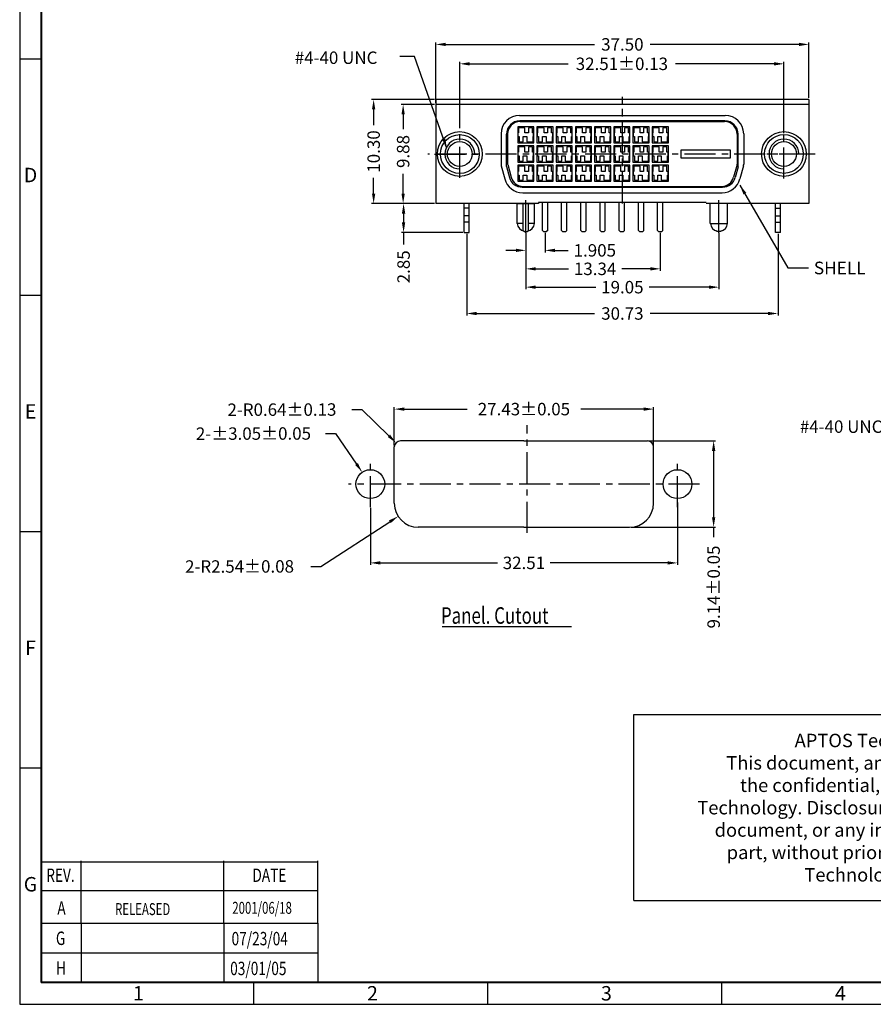
# Model space of a CAD drawing. Extents: x 3029 to 3264, y 65 to 231.
# Drawn here: x 3029 to 3115, y 65 to 164 of the extents above; entities that cross this region are included whole.
import ezdxf

# ---------------------------------------------------------------- set-up
doc = ezdxf.new("R2010")
doc.units = 0
doc.header["$LTSCALE"] = 2.5
doc.header["$MEASUREMENT"] = 0
doc.linetypes.add('CENTER', pattern=[2, 1.25, -0.25, 0.25, -0.25])
doc.linetypes.add('SXW', pattern=[1.55, 0.75, -0.2, 0.1, -0.2, 0.1, -0.2])
doc.layers.get('0').update_dxf_attribs({"linetype": 'CONTINUOUS'})
doc.layers.get('DEFPOINTS').update_dxf_attribs({"linetype": 'CONTINUOUS'})
for name, color, linetype in [('Border', 7, 'CONTINUOUS'), ('C', 1, 'CENTER'), ('D', 3, 'SXW'), ('DIM', 3, 'CONTINUOUS'), ('P', 3, 'CONTINUOUS')]:
    doc.layers.add(name, color=color, linetype=linetype)
doc.styles.add('A', font='ROMANS.shx', dxfattribs={"height": 1})
doc.styles.add('CHINESE', font='txt.shx', dxfattribs={"bigfont": 'CHINESET.SHX'})
doc.styles.add('ROMANS', font='romans.shx', dxfattribs={"width": 0.75, "bigfont": 'chineset.shx'})
doc.styles.get("Standard").update_dxf_attribs({"font": 'complex.shx', "bigfont": 'chineset.shx'})
doc.dimstyles.get("Standard").update_dxf_attribs({"dimscale": 0.333333, "dimtxt": 2.5, "dimasz": 2, "dimexe": 0.4, "dimexo": 0.3, "dimgap": 0.6, "dimtad": 0, "dimzin": 0, "dimdsep": 46, "dimtxsty": 'Standard', "dimcen": 0, "dimclrd": 256, "dimclre": 256, "dimclrt": 4, "dimadec": 0, "dimazin": 0, "dimtfac": 0.8, "dimtofl": 0, "dimtmove": 0, "dimatfit": 3, "dimfxl": 1, "dimtolj": 1, "dimtzin": 0, "dimarcsym": 0})
doc.dimstyles.new('STANDARD$7', dxfattribs={"dimscale": 0.5, "dimtxt": 2.5, "dimasz": 2, "dimexe": 0.2, "dimexo": 0.15, "dimgap": 0.5, "dimtad": 0, "dimdec": 3, "dimzin": 0, "dimdsep": 46, "dimtxsty": 'ROMANS', "dimcen": 0, "dimclrd": 256, "dimclre": 256, "dimclrt": 4, "dimadec": 1, "dimazin": 0, "dimtfac": 0.8, "dimtdec": 3, "dimtofl": 0, "dimtmove": 0, "dimatfit": 3, "dimfxl": 1, "dimtolj": 1, "dimtzin": 0, "dimlwd": -1, "dimlwe": -1, "dimarcsym": 0})

# ---------------------------------------------------------------- blocks, each defined once
blk = doc.blocks.new('*D9')
at = {"layer": 'DEFPOINTS', "color": 0, "transparency": 16777216}
for p in [(3070.836, 155.257), (3067.546, 145.298), (3070.836, 145.298)]:
    blk.add_point(p, dxfattribs=at)
at = {"layer": 'DIM', "lineweight": -2, "transparency": 16777216}
for p, q in [((3070.686, 155.257), (3067.346, 155.257)), ((3067.546, 154.257), (3067.546, 152.766)), ((3067.546, 146.298), (3067.546, 148.297)), ((3070.686, 145.298), (3067.346, 145.298))]:
    blk.add_line(p, q, dxfattribs=at)
at = {"layer": 'DIM', "transparency": 16777216}
for points in [[(3067.379, 154.257), (3067.713, 154.257), (3067.546, 155.257)], [(3067.379, 146.298), (3067.713, 146.298), (3067.546, 145.298)]]:
    blk.add_solid(points, dxfattribs=at)
at = {"layer": 'DIM', "color": 4, "transparency": 16777216, "insert": (3067.546, 150.532), "char_height": 1.25, "attachment_point": 5, "rotation": 90}
blk.add_mtext('\\A1;9.88', dxfattribs=at)
blk = doc.blocks.new('*D8')
at = {"layer": 'DEFPOINTS', "color": 0, "transparency": 16777216}
for p in [(3070.836, 155.765), (3064.58, 145.298), (3070.836, 145.298)]:
    blk.add_point(p, dxfattribs=at)
at = {"layer": 'DIM', "lineweight": -2, "transparency": 16777216}
for p, q in [((3070.686, 155.765), (3064.38, 155.765)), ((3064.58, 154.765), (3064.58, 153.183)), ((3064.58, 146.298), (3064.58, 147.88)), ((3070.686, 145.298), (3064.38, 145.298))]:
    blk.add_line(p, q, dxfattribs=at)
at = {"layer": 'DIM', "transparency": 16777216}
for points in [[(3064.413, 154.765), (3064.747, 154.765), (3064.58, 155.765)], [(3064.413, 146.298), (3064.747, 146.298), (3064.58, 145.298)]]:
    blk.add_solid(points, dxfattribs=at)
at = {"layer": 'DIM', "color": 4, "transparency": 16777216, "insert": (3064.58, 150.532), "char_height": 1.25, "attachment_point": 5, "rotation": 90}
blk.add_mtext('\\A1;10.30', dxfattribs=at)
blk = doc.blocks.new('*D20')
at = {"layer": 'DEFPOINTS', "color": 0, "transparency": 16777216}
for p in [(3092.113, 121.445), (3098.762, 121.445), (3090.308, 112.762)]:
    blk.add_point(p, dxfattribs=at)
at = {"layer": 'DIM', "lineweight": -2, "transparency": 16777216}
for p, q in [((3092.263, 121.445), (3098.962, 121.445)), ((3098.762, 120.445), (3098.762, 113.762)), ((3090.458, 112.762), (3098.962, 112.762)), ((3098.762, 112.762), (3098.762, 111.762))]:
    blk.add_line(p, q, dxfattribs=at)
at = {"layer": 'DIM', "transparency": 16777216}
for points in [[(3098.595, 120.445), (3098.929, 120.445), (3098.762, 121.445)], [(3098.595, 113.762), (3098.929, 113.762), (3098.762, 112.762)]]:
    blk.add_solid(points, dxfattribs=at)
at = {"layer": 'DIM', "color": 4, "transparency": 16777216, "insert": (3098.762, 106.76), "char_height": 1.25, "attachment_point": 5, "rotation": 90}
blk.add_mtext('\\A1;9.14%%p0.05', dxfattribs=at)
blk = doc.blocks.new('*D14')
at = {"layer": 'DEFPOINTS', "color": 0, "transparency": 16777216}
for p in [(3092.721, 124.64), (3066.659, 120.837), (3092.721, 120.837)]:
    blk.add_point(p, dxfattribs=at)
at = {"layer": 'DIM', "lineweight": -2, "transparency": 16777216}
for p, q in [((3066.659, 120.987), (3066.659, 124.84)), ((3092.721, 120.987), (3092.721, 124.84)), ((3067.659, 124.64), (3073.973, 124.64)), ((3091.721, 124.64), (3085.407, 124.64))]:
    blk.add_line(p, q, dxfattribs=at)
at = {"layer": 'DIM', "transparency": 16777216}
for points in [[(3067.659, 124.807), (3067.659, 124.473), (3066.659, 124.64)], [(3091.721, 124.807), (3091.721, 124.473), (3092.721, 124.64)]]:
    blk.add_solid(points, dxfattribs=at)
at = {"layer": 'DIM', "color": 4, "transparency": 16777216, "insert": (3079.69, 124.64), "char_height": 1.25, "attachment_point": 5}
blk.add_mtext('\\A1;27.43%%p0.05', dxfattribs=at)
blk = doc.blocks.new('*D13')
at = {"layer": 'DEFPOINTS', "color": 0, "transparency": 16777216}
for p in [(3064.252, 114.862), (3095.127, 115.394), (3095.127, 109.183)]:
    blk.add_point(p, dxfattribs=at)
at = {"layer": 'DIM', "lineweight": -2, "transparency": 16777216}
for p, q in [((3095.127, 115.244), (3095.127, 108.983)), ((3064.252, 114.712), (3064.252, 108.983)), ((3065.252, 109.183), (3077.039, 109.183)), ((3094.127, 109.183), (3082.341, 109.183))]:
    blk.add_line(p, q, dxfattribs=at)
at = {"layer": 'DIM', "transparency": 16777216}
for points in [[(3065.252, 109.35), (3065.252, 109.016), (3064.252, 109.183)], [(3094.127, 109.35), (3094.127, 109.016), (3095.127, 109.183)]]:
    blk.add_solid(points, dxfattribs=at)
at = {"layer": 'DIM', "color": 4, "transparency": 16777216, "insert": (3079.69, 109.183), "char_height": 1.25, "attachment_point": 5}
blk.add_mtext('\\A1;32.51', dxfattribs=at)
blk = doc.blocks.new('*D17')
at = {"layer": 'DEFPOINTS', "color": 0, "transparency": 16777216}
for p in [(3066.83, 121.26), (3067.267, 120.837)]:
    blk.add_point(p, dxfattribs=at)
at = {"layer": 'DIM', "lineweight": -2, "transparency": 16777216}
for p, q in [((3062.388, 124.588), (3063.388, 124.588)), ((3063.388, 124.588), (3066.111, 121.955))]:
    blk.add_line(p, q, dxfattribs=at)
at = {"layer": 'DIM', "transparency": 16777216}
blk.add_solid([(3066.227, 122.075), (3065.995, 121.835), (3066.83, 121.26)], dxfattribs=at)
at = {"layer": 'DIM', "color": 4, "transparency": 16777216, "insert": (3055.362, 124.588), "char_height": 1.25, "attachment_point": 5, "rotation": 0.1}
blk.add_mtext('\\A1;2-R0.64%%p0.13', dxfattribs=at)
blk = doc.blocks.new('*D16')
at = {"layer": 'DEFPOINTS', "color": 0, "transparency": 16777216}
for p in [(3069.072, 115.175), (3067.047, 113.863)]:
    blk.add_point(p, dxfattribs=at)
at = {"layer": 'DIM', "lineweight": -2, "transparency": 16777216}
for p, q in [((3059.273, 108.824), (3066.208, 113.319)), ((3058.273, 108.824), (3059.273, 108.824))]:
    blk.add_line(p, q, dxfattribs=at)
at = {"layer": 'DIM', "transparency": 16777216}
blk.add_solid([(3066.118, 113.459), (3066.299, 113.179), (3067.047, 113.863)], dxfattribs=at)
at = {"layer": 'DIM', "color": 4, "transparency": 16777216, "insert": (3051.098, 108.824), "char_height": 1.25, "attachment_point": 5, "rotation": 0.1}
blk.add_mtext('\\A1;2-R2.54%%p0.08', dxfattribs=at)
blk = doc.blocks.new('*D15')
at = {"layer": 'DEFPOINTS', "color": 0, "transparency": 16777216}
for p in [(3063.427, 118.295), (3065.078, 115.913)]:
    blk.add_point(p, dxfattribs=at)
at = {"layer": 'DIM', "lineweight": -2, "transparency": 16777216}
for p, q in [((3059.734, 122.182), (3060.734, 122.182)), ((3060.734, 122.182), (3062.858, 119.117))]:
    blk.add_line(p, q, dxfattribs=at)
at = {"layer": 'DIM', "transparency": 16777216}
blk.add_solid([(3062.995, 119.212), (3062.721, 119.022), (3063.427, 118.295)], dxfattribs=at)
at = {"layer": 'DIM', "color": 4, "transparency": 16777216, "insert": (3052.499, 122.182), "char_height": 1.25, "attachment_point": 5, "rotation": 0.1}
blk.add_mtext('\\A1;2-%%p3.05%%p0.05', dxfattribs=at)
blk = doc.blocks.new('*D18')
at = {"layer": 'DEFPOINTS', "color": 0, "transparency": 16777216}
for p in [(3079.881, 142.503), (3081.811, 142.503), (3081.811, 140.594)]:
    blk.add_point(p, dxfattribs=at)
at = {"layer": 'DIM', "lineweight": -2, "transparency": 16777216}
for p, q in [((3079.881, 142.353), (3079.881, 140.394)), ((3081.811, 142.353), (3081.811, 140.394)), ((3078.881, 140.594), (3077.881, 140.594)), ((3082.811, 140.594), (3084.138, 140.594))]:
    blk.add_line(p, q, dxfattribs=at)
at = {"layer": 'DIM', "transparency": 16777216}
for points in [[(3078.881, 140.761), (3078.881, 140.427), (3079.881, 140.594)], [(3082.811, 140.761), (3082.811, 140.427), (3081.811, 140.594)]]:
    blk.add_solid(points, dxfattribs=at)
at = {"layer": 'DIM', "color": 4, "transparency": 16777216, "insert": (3086.819, 140.594), "char_height": 1.25, "attachment_point": 5}
blk.add_mtext('\\A1;1.905', dxfattribs=at)
blk = doc.blocks.new('*D12')
at = {"layer": 'DEFPOINTS', "color": 0, "transparency": 16777216}
for p in [(3079.881, 141.527), (3099.291, 142.503), (3099.291, 136.896)]:
    blk.add_point(p, dxfattribs=at)
at = {"layer": 'DIM', "lineweight": -2, "transparency": 16777216}
for p, q in [((3099.291, 142.353), (3099.291, 136.696)), ((3079.881, 141.377), (3079.881, 136.696)), ((3080.881, 136.896), (3086.905, 136.896)), ((3098.291, 136.896), (3092.267, 136.896))]:
    blk.add_line(p, q, dxfattribs=at)
at = {"layer": 'DIM', "transparency": 16777216}
for points in [[(3080.881, 137.063), (3080.881, 136.729), (3079.881, 136.896)], [(3098.291, 137.063), (3098.291, 136.729), (3099.291, 136.896)]]:
    blk.add_solid(points, dxfattribs=at)
at = {"layer": 'DIM', "color": 4, "transparency": 16777216, "insert": (3089.586, 136.896), "char_height": 1.25, "attachment_point": 5}
blk.add_mtext('\\A1;19.05', dxfattribs=at)
blk = doc.blocks.new('*D11')
at = {"layer": 'DEFPOINTS', "color": 0, "transparency": 16777216}
for p in [(3073.935, 142.402), (3105.236, 142.402), (3105.236, 134.251)]:
    blk.add_point(p, dxfattribs=at)
at = {"layer": 'DIM', "lineweight": -2, "transparency": 16777216}
for p, q in [((3073.935, 142.252), (3073.935, 134.051)), ((3105.236, 142.252), (3105.236, 134.051)), ((3074.935, 134.251), (3086.786, 134.251)), ((3104.236, 134.251), (3092.386, 134.251))]:
    blk.add_line(p, q, dxfattribs=at)
at = {"layer": 'DIM', "transparency": 16777216}
for points in [[(3074.935, 134.417), (3074.935, 134.084), (3073.935, 134.251)], [(3104.236, 134.417), (3104.236, 134.084), (3105.236, 134.251)]]:
    blk.add_solid(points, dxfattribs=at)
at = {"layer": 'DIM', "color": 4, "transparency": 16777216, "insert": (3089.586, 134.251), "char_height": 1.25, "attachment_point": 5}
blk.add_mtext('\\A1;30.73', dxfattribs=at)
blk = doc.blocks.new('*D10')
at = {"layer": 'DEFPOINTS', "color": 0, "transparency": 16777216}
for p in [(3079.881, 141.68), (3093.397, 142.503), (3093.397, 138.737)]:
    blk.add_point(p, dxfattribs=at)
at = {"layer": 'DIM', "lineweight": -2, "transparency": 16777216}
for p, q in [((3079.881, 141.53), (3079.881, 138.537)), ((3093.397, 142.353), (3093.397, 138.537)), ((3080.881, 138.737), (3084.165, 138.737)), ((3092.397, 138.737), (3089.527, 138.737))]:
    blk.add_line(p, q, dxfattribs=at)
at = {"layer": 'DIM', "transparency": 16777216}
for points in [[(3080.881, 138.904), (3080.881, 138.571), (3079.881, 138.737)], [(3092.397, 138.904), (3092.397, 138.571), (3093.397, 138.737)]]:
    blk.add_solid(points, dxfattribs=at)
at = {"layer": 'DIM', "color": 4, "transparency": 16777216, "insert": (3086.846, 138.737), "char_height": 1.25, "attachment_point": 5}
blk.add_mtext('\\A1;13.34', dxfattribs=at)
blk = doc.blocks.new('*D19')
at = {"layer": 'DEFPOINTS', "color": 0, "transparency": 16777216}
for p in [(3067.59, 145.298), (3070.836, 145.298), (3073.681, 142.402)]:
    blk.add_point(p, dxfattribs=at)
at = {"layer": 'DIM', "lineweight": -2, "transparency": 16777216}
for p, q in [((3070.686, 145.298), (3067.39, 145.298)), ((3067.59, 144.298), (3067.59, 143.402)), ((3073.531, 142.402), (3067.39, 142.402)), ((3067.59, 142.402), (3067.59, 141.176))]:
    blk.add_line(p, q, dxfattribs=at)
at = {"layer": 'DIM', "transparency": 16777216}
for points in [[(3067.423, 144.298), (3067.756, 144.298), (3067.59, 145.298)], [(3067.423, 143.402), (3067.756, 143.402), (3067.59, 142.402)]]:
    blk.add_solid(points, dxfattribs=at)
at = {"layer": 'DIM', "color": 4, "transparency": 16777216, "insert": (3067.59, 138.941), "char_height": 1.25, "attachment_point": 5, "rotation": 90}
blk.add_mtext('\\A1;2.85', dxfattribs=at)
blk = doc.blocks.new('*D32')
at = {"layer": 'DEFPOINTS', "color": 0, "transparency": 16777216}
for p in [(3108.336, 161.295), (3108.336, 155.765), (3070.836, 155.257)]:
    blk.add_point(p, dxfattribs=at)
at = {"layer": 'DIM', "lineweight": -2, "transparency": 16777216}
for p, q in [((3070.836, 155.407), (3070.836, 161.495)), ((3108.336, 155.915), (3108.336, 161.495)), ((3071.836, 161.295), (3086.786, 161.295)), ((3107.336, 161.295), (3092.386, 161.295))]:
    blk.add_line(p, q, dxfattribs=at)
at = {"layer": 'DIM', "transparency": 16777216}
for points in [[(3071.836, 161.462), (3071.836, 161.129), (3070.836, 161.295)], [(3107.336, 161.462), (3107.336, 161.129), (3108.336, 161.295)]]:
    blk.add_solid(points, dxfattribs=at)
at = {"layer": 'DIM', "color": 4, "transparency": 16777216, "insert": (3089.586, 161.295), "char_height": 1.25, "attachment_point": 5}
blk.add_mtext('\\A1;37.50', dxfattribs=at)
blk = doc.blocks.new('*D31')
at = {"layer": 'DEFPOINTS', "color": 0, "transparency": 16777216}
for p in [(3105.829, 159.343), (3073.242, 152.717), (3105.829, 152.24)]:
    blk.add_point(p, dxfattribs=at)
at = {"layer": 'DIM', "lineweight": -2, "transparency": 16777216}
for p, q in [((3073.242, 152.867), (3073.242, 159.543)), ((3074.242, 159.343), (3084.146, 159.343)), ((3104.829, 159.343), (3094.925, 159.343)), ((3105.829, 152.39), (3105.829, 159.543))]:
    blk.add_line(p, q, dxfattribs=at)
at = {"layer": 'DIM', "transparency": 16777216}
for points in [[(3074.242, 159.509), (3074.242, 159.176), (3073.242, 159.343)], [(3104.829, 159.509), (3104.829, 159.176), (3105.829, 159.343)]]:
    blk.add_solid(points, dxfattribs=at)
at = {"layer": 'DIM', "color": 4, "transparency": 16777216, "insert": (3089.536, 159.343), "char_height": 1.25, "attachment_point": 5}
blk.add_mtext('\\A1;32.51%%p0.13', dxfattribs=at)

msp = doc.modelspace()

# ---------------------------------------------------------------- linework, layer by layer
for p, q in [((3070.836, 155.765), (3070.836, 145.298)), ((3108.336, 155.765), (3070.836, 155.765)), ((3108.336, 155.765), (3108.336, 145.298)), ((3108.336, 155.257), (3070.836, 155.257)), ((3079.25, 154.165), (3099.921, 154.165)), ((3099.901, 153.606), (3079.271, 153.606)), ((3079.301, 153.53), (3099.87, 153.53)), ((3077.391, 152.305), (3077.391, 149.266)), ((3077.95, 149.007), (3077.95, 152.285)), ((3078.051, 152.28), (3078.051, 149.266)), ((3101.12, 152.28), (3101.12, 149.266)), ((3101.222, 148.982), (3101.222, 152.285)), ((3101.781, 152.305), (3101.781, 149.266)), ((3095.48, 150.654), (3095.48, 149.902)), ((3097.777, 150.654), (3095.48, 150.654)), ((3100.46, 150.654), (3097.777, 150.654)), ((3100.46, 149.902), (3100.46, 150.654)), ((3095.48, 149.902), (3097.777, 149.902)), ((3097.777, 149.902), (3100.46, 149.902)), ((3077.415, 149.082), (3077.767, 147.769)), ((3077.95, 149.007), (3078.239, 147.928)), ((3078.055, 149.24), (3078.4, 147.952)), ((3079.128, 148.53), (3079.128, 148.53)), ((3101.117, 149.24), (3100.772, 147.952)), ((3101.222, 148.982), (3100.94, 147.928)), ((3101.757, 149.082), (3101.405, 147.769)), ((3080.633, 148.164), (3080.633, 148.164)), ((3079.515, 146.949), (3099.664, 146.949)), ((3079.607, 147.026), (3099.564, 147.026)), ((3079.563, 146.39), (3099.608, 146.39)), ((3081.151, 145.298), (3070.836, 145.298)), ((3073.681, 142.402), (3073.681, 145.298)), ((3074.189, 144.841), (3073.681, 144.841)), ((3074.189, 142.402), (3074.189, 145.298)), ((3079.017, 145.298), (3080.744, 145.298)), ((3079.017, 143.295), (3079.017, 145.298)), ((3079.017, 143.295), (3079.017, 145.298)), ((3079.616, 142.605), (3079.616, 145.298)), ((3080.145, 142.605), (3080.145, 145.298)), ((3080.744, 143.295), (3080.744, 145.298)), ((3098.021, 145.399), (3081.151, 145.399)), ((3081.151, 145.399), (3081.151, 145.298)), ((3081.547, 142.605), (3081.547, 145.399)), ((3082.076, 142.605), (3082.076, 145.399)), ((3083.478, 142.605), (3083.478, 145.399)), ((3084.007, 142.605), (3084.007, 145.399)), ((3085.409, 142.605), (3085.409, 145.399)), ((3085.937, 142.605), (3085.937, 145.399)), ((3087.34, 142.605), (3087.34, 145.399)), ((3087.868, 142.605), (3087.868, 145.399)), ((3089.271, 142.605), (3089.271, 145.399)), ((3089.799, 142.605), (3089.799, 145.399)), ((3091.202, 142.605), (3091.202, 145.399)), ((3091.73, 142.605), (3091.73, 145.399)), ((3093.133, 142.605), (3093.133, 145.399)), ((3093.661, 142.605), (3093.661, 145.399)), ((3108.336, 145.298), (3098.021, 145.298)), ((3100.155, 145.298), (3098.427, 145.298)), ((3098.427, 143.295), (3098.427, 145.298)), ((3100.155, 143.295), (3100.155, 145.298)), ((3100.155, 143.295), (3100.155, 145.298)), ((3104.982, 142.402), (3104.982, 145.298)), ((3104.982, 144.841), (3105.49, 144.841)), ((3105.49, 142.402), (3105.49, 145.298)), ((3074.189, 144.055), (3073.681, 144.055)), ((3104.982, 144.055), (3105.49, 144.055)), ((3074.189, 143.425), (3073.681, 143.425)), ((3079.616, 143.295), (3079.017, 143.295)), ((3079.718, 142.503), (3079.616, 142.605)), ((3080.145, 142.605), (3080.043, 142.503)), ((3080.744, 143.295), (3080.145, 143.295)), ((3081.649, 142.503), (3081.547, 142.605)), ((3082.076, 142.605), (3081.974, 142.503)), ((3083.58, 142.503), (3083.478, 142.605)), ((3084.007, 142.605), (3083.905, 142.503)), ((3085.511, 142.503), (3085.409, 142.605)), ((3085.937, 142.605), (3085.836, 142.503)), ((3087.442, 142.503), (3087.34, 142.605)), ((3087.868, 142.605), (3087.767, 142.503)), ((3089.372, 142.503), (3089.271, 142.605)), ((3089.799, 142.605), (3089.698, 142.503)), ((3091.303, 142.503), (3091.202, 142.605)), ((3091.73, 142.605), (3091.628, 142.503)), ((3093.234, 142.503), (3093.133, 142.605)), ((3093.661, 142.605), (3093.559, 142.503)), ((3098.427, 143.295), (3099.555, 143.295)), ((3099.027, 142.605), (3099.128, 142.503)), ((3099.454, 142.503), (3099.555, 142.605)), ((3099.555, 143.295), (3100.155, 143.295)), ((3104.982, 143.425), (3105.49, 143.425)), ((3073.681, 142.402), (3074.189, 142.402)), ((3079.718, 142.503), (3080.043, 142.503)), ((3081.649, 142.503), (3081.974, 142.503)), ((3083.58, 142.503), (3083.905, 142.503)), ((3085.511, 142.503), (3085.836, 142.503)), ((3087.442, 142.503), (3087.767, 142.503)), ((3089.372, 142.503), (3089.698, 142.503)), ((3091.303, 142.503), (3091.628, 142.503)), ((3093.234, 142.503), (3093.559, 142.503)), ((3099.454, 142.503), (3099.128, 142.503)), ((3105.49, 142.402), (3104.982, 142.402)), ((3066.659, 115.175), (3066.659, 120.837)), ((3079.69, 121.445), (3067.267, 121.445)), ((3079.69, 121.445), (3092.113, 121.445)), ((3092.721, 115.175), (3092.721, 120.837)), ((3079.69, 112.762), (3069.072, 112.762)), ((3079.69, 112.762), (3090.308, 112.762)), ((3035.177, 72.984), (3035.177, 66.994)), ((3049.513, 72.984), (3049.513, 66.994)), ((3058.98, 72.984), (3058.98, 66.994))]:
    msp.add_line(p, q)
at = {"color": 0, "linetype": 'Continuous'}
for p, q in [((3035.177, 72.984), (3035.177, 79.24)), ((3049.513, 72.984), (3049.513, 79.24)), ((3058.98, 72.984), (3058.98, 79.24)), ((3031.171, 79.146), (3058.98, 79.146)), ((3031.171, 76.266), (3058.98, 76.266)), ((3031.171, 72.984), (3058.98, 72.984)), ((3031.171, 69.989), (3058.98, 69.989))]:
    msp.add_line(p, q, dxfattribs=at)
for points in [[(3079.068, 153.021), (3079.068, 151.395), (3080.694, 151.395), (3080.694, 153.021)], [(3080.668, 152.391), (3080.541, 152.391), (3080.541, 152.92), (3080.135, 152.92), (3080.135, 152.391), (3079.779, 152.391), (3079.779, 152.92), (3079.139, 152.92), (3079.139, 152.391), (3079.093, 152.391), (3079.093, 152.026), (3079.22, 152.026), (3079.22, 151.497), (3079.626, 151.497), (3079.626, 152.026), (3079.982, 152.026), (3079.982, 151.497), (3080.622, 151.497), (3080.622, 152.026), (3080.668, 152.026)], [(3080.998, 153.021), (3080.998, 151.395), (3082.624, 151.395), (3082.624, 153.021)], [(3082.599, 152.391), (3082.472, 152.391), (3082.472, 152.92), (3082.065, 152.92), (3082.065, 152.391), (3081.71, 152.391), (3081.71, 152.92), (3081.07, 152.92), (3081.07, 152.391), (3081.024, 152.391), (3081.024, 152.026), (3081.151, 152.026), (3081.151, 151.497), (3081.557, 151.497), (3081.557, 152.026), (3081.913, 152.026), (3081.913, 151.497), (3082.553, 151.497), (3082.553, 152.026), (3082.599, 152.026)], [(3082.929, 153.021), (3082.929, 151.395), (3084.555, 151.395), (3084.555, 153.021)], [(3084.53, 152.391), (3084.403, 152.391), (3084.403, 152.92), (3083.996, 152.92), (3083.996, 152.391), (3083.641, 152.391), (3083.641, 152.92), (3083, 152.92), (3083, 152.391), (3082.955, 152.391), (3082.955, 152.026), (3083.082, 152.026), (3083.082, 151.497), (3083.488, 151.497), (3083.488, 152.026), (3083.844, 152.026), (3083.844, 151.497), (3084.484, 151.497), (3084.484, 152.026), (3084.53, 152.026)], [(3084.86, 153.021), (3084.86, 151.395), (3086.486, 151.395), (3086.486, 153.021)], [(3086.461, 152.391), (3086.334, 152.391), (3086.334, 152.92), (3085.927, 152.92), (3085.927, 152.391), (3085.572, 152.391), (3085.572, 152.92), (3084.931, 152.92), (3084.931, 152.391), (3084.886, 152.391), (3084.886, 152.026), (3085.013, 152.026), (3085.013, 151.497), (3085.419, 151.497), (3085.419, 152.026), (3085.775, 152.026), (3085.775, 151.497), (3086.415, 151.497), (3086.415, 152.026), (3086.461, 152.026)], [(3086.791, 153.021), (3086.791, 151.395), (3088.417, 151.395), (3088.417, 153.021)], [(3088.392, 152.391), (3088.265, 152.391), (3088.265, 152.92), (3087.858, 152.92), (3087.858, 152.391), (3087.502, 152.391), (3087.502, 152.92), (3086.862, 152.92), (3086.862, 152.391), (3086.817, 152.391), (3086.817, 152.026), (3086.944, 152.026), (3086.944, 151.497), (3087.35, 151.497), (3087.35, 152.026), (3087.706, 152.026), (3087.706, 151.497), (3088.346, 151.497), (3088.346, 152.026), (3088.392, 152.026)], [(3088.722, 153.021), (3088.722, 151.395), (3090.348, 151.395), (3090.348, 153.021)], [(3090.323, 152.391), (3090.196, 152.391), (3090.196, 152.92), (3089.789, 152.92), (3089.789, 152.391), (3089.433, 152.391), (3089.433, 152.92), (3088.793, 152.92), (3088.793, 152.391), (3088.747, 152.391), (3088.747, 152.026), (3088.874, 152.026), (3088.874, 151.497), (3089.281, 151.497), (3089.281, 152.026), (3089.637, 152.026), (3089.637, 151.497), (3090.277, 151.497), (3090.277, 152.026), (3090.323, 152.026)], [(3090.653, 153.021), (3090.653, 151.395), (3092.279, 151.395), (3092.279, 153.021)], [(3092.253, 152.391), (3092.126, 152.391), (3092.126, 152.92), (3091.72, 152.92), (3091.72, 152.391), (3091.364, 152.391), (3091.364, 152.92), (3090.724, 152.92), (3090.724, 152.391), (3090.678, 152.391), (3090.678, 152.026), (3090.805, 152.026), (3090.805, 151.497), (3091.212, 151.497), (3091.212, 152.026), (3091.568, 152.026), (3091.568, 151.497), (3092.208, 151.497), (3092.208, 152.026), (3092.253, 152.026)], [(3092.584, 153.021), (3092.584, 151.395), (3094.21, 151.395), (3094.21, 153.021)], [(3094.184, 152.391), (3094.057, 152.391), (3094.057, 152.92), (3093.651, 152.92), (3093.651, 152.391), (3093.295, 152.391), (3093.295, 152.92), (3092.655, 152.92), (3092.655, 152.391), (3092.609, 152.391), (3092.609, 152.026), (3092.736, 152.026), (3092.736, 151.497), (3093.143, 151.497), (3093.143, 152.026), (3093.498, 152.026), (3093.498, 151.497), (3094.139, 151.497), (3094.139, 152.026), (3094.184, 152.026)], [(3079.068, 151.091), (3079.068, 149.465), (3080.694, 149.465), (3080.694, 151.091)], [(3080.668, 150.46), (3080.541, 150.46), (3080.541, 150.989), (3080.135, 150.989), (3080.135, 150.46), (3079.779, 150.46), (3079.779, 150.989), (3079.139, 150.989), (3079.139, 150.46), (3079.093, 150.46), (3079.093, 150.095), (3079.22, 150.095), (3079.22, 149.566), (3079.626, 149.566), (3079.626, 150.095), (3079.982, 150.095), (3079.982, 149.566), (3080.622, 149.566), (3080.622, 150.095), (3080.668, 150.095)], [(3080.998, 151.091), (3080.998, 149.465), (3082.624, 149.465), (3082.624, 151.091)], [(3082.599, 150.46), (3082.472, 150.46), (3082.472, 150.989), (3082.065, 150.989), (3082.065, 150.46), (3081.71, 150.46), (3081.71, 150.989), (3081.07, 150.989), (3081.07, 150.46), (3081.024, 150.46), (3081.024, 150.095), (3081.151, 150.095), (3081.151, 149.566), (3081.557, 149.566), (3081.557, 150.095), (3081.913, 150.095), (3081.913, 149.566), (3082.553, 149.566), (3082.553, 150.095), (3082.599, 150.095)], [(3082.929, 151.091), (3082.929, 149.465), (3084.555, 149.465), (3084.555, 151.091)], [(3084.53, 150.46), (3084.403, 150.46), (3084.403, 150.989), (3083.996, 150.989), (3083.996, 150.46), (3083.641, 150.46), (3083.641, 150.989), (3083, 150.989), (3083, 150.46), (3082.955, 150.46), (3082.955, 150.095), (3083.082, 150.095), (3083.082, 149.566), (3083.488, 149.566), (3083.488, 150.095), (3083.844, 150.095), (3083.844, 149.566), (3084.484, 149.566), (3084.484, 150.095), (3084.53, 150.095)], [(3084.86, 151.091), (3084.86, 149.465), (3086.486, 149.465), (3086.486, 151.091)], [(3086.461, 150.46), (3086.334, 150.46), (3086.334, 150.989), (3085.927, 150.989), (3085.927, 150.46), (3085.572, 150.46), (3085.572, 150.989), (3084.931, 150.989), (3084.931, 150.46), (3084.886, 150.46), (3084.886, 150.095), (3085.013, 150.095), (3085.013, 149.566), (3085.419, 149.566), (3085.419, 150.095), (3085.775, 150.095), (3085.775, 149.566), (3086.415, 149.566), (3086.415, 150.095), (3086.461, 150.095)], [(3086.791, 151.091), (3086.791, 149.465), (3088.417, 149.465), (3088.417, 151.091)], [(3088.392, 150.46), (3088.265, 150.46), (3088.265, 150.989), (3087.858, 150.989), (3087.858, 150.46), (3087.502, 150.46), (3087.502, 150.989), (3086.862, 150.989), (3086.862, 150.46), (3086.817, 150.46), (3086.817, 150.095), (3086.944, 150.095), (3086.944, 149.566), (3087.35, 149.566), (3087.35, 150.095), (3087.706, 150.095), (3087.706, 149.566), (3088.346, 149.566), (3088.346, 150.095), (3088.392, 150.095)], [(3088.722, 151.091), (3088.722, 149.465), (3090.348, 149.465), (3090.348, 151.091)], [(3090.323, 150.46), (3090.196, 150.46), (3090.196, 150.989), (3089.789, 150.989), (3089.789, 150.46), (3089.433, 150.46), (3089.433, 150.989), (3088.793, 150.989), (3088.793, 150.46), (3088.747, 150.46), (3088.747, 150.095), (3088.874, 150.095), (3088.874, 149.566), (3089.281, 149.566), (3089.281, 150.095), (3089.637, 150.095), (3089.637, 149.566), (3090.277, 149.566), (3090.277, 150.095), (3090.323, 150.095)], [(3090.653, 151.091), (3090.653, 149.465), (3092.279, 149.465), (3092.279, 151.091)], [(3092.253, 150.46), (3092.126, 150.46), (3092.126, 150.989), (3091.72, 150.989), (3091.72, 150.46), (3091.364, 150.46), (3091.364, 150.989), (3090.724, 150.989), (3090.724, 150.46), (3090.678, 150.46), (3090.678, 150.095), (3090.805, 150.095), (3090.805, 149.566), (3091.212, 149.566), (3091.212, 150.095), (3091.568, 150.095), (3091.568, 149.566), (3092.208, 149.566), (3092.208, 150.095), (3092.253, 150.095)], [(3092.584, 151.091), (3092.584, 149.465), (3094.21, 149.465), (3094.21, 151.091)], [(3094.184, 150.46), (3094.057, 150.46), (3094.057, 150.989), (3093.651, 150.989), (3093.651, 150.46), (3093.295, 150.46), (3093.295, 150.989), (3092.655, 150.989), (3092.655, 150.46), (3092.609, 150.46), (3092.609, 150.095), (3092.736, 150.095), (3092.736, 149.566), (3093.143, 149.566), (3093.143, 150.095), (3093.498, 150.095), (3093.498, 149.566), (3094.139, 149.566), (3094.139, 150.095), (3094.184, 150.095)], [(3079.068, 149.16), (3079.068, 147.534), (3080.694, 147.534), (3080.694, 149.16)], [(3080.668, 148.53), (3080.541, 148.53), (3080.541, 149.058), (3080.135, 149.058), (3080.135, 148.53), (3079.779, 148.53), (3079.779, 149.058), (3079.139, 149.058), (3079.139, 148.53), (3079.093, 148.53), (3079.093, 148.164), (3079.22, 148.164), (3079.22, 147.635), (3079.626, 147.635), (3079.626, 148.164), (3079.982, 148.164), (3079.982, 147.635), (3080.622, 147.635), (3080.622, 148.164), (3080.668, 148.164)], [(3080.998, 149.16), (3080.998, 147.534), (3082.624, 147.534), (3082.624, 149.16)], [(3082.599, 148.53), (3082.472, 148.53), (3082.472, 149.058), (3082.065, 149.058), (3082.065, 148.53), (3081.71, 148.53), (3081.71, 149.058), (3081.07, 149.058), (3081.07, 148.53), (3081.024, 148.53), (3081.024, 148.164), (3081.151, 148.164), (3081.151, 147.635), (3081.557, 147.635), (3081.557, 148.164), (3081.913, 148.164), (3081.913, 147.635), (3082.553, 147.635), (3082.553, 148.164), (3082.599, 148.164)], [(3082.929, 149.16), (3082.929, 147.534), (3084.555, 147.534), (3084.555, 149.16)], [(3084.53, 148.53), (3084.403, 148.53), (3084.403, 149.058), (3083.996, 149.058), (3083.996, 148.53), (3083.641, 148.53), (3083.641, 149.058), (3083, 149.058), (3083, 148.53), (3082.955, 148.53), (3082.955, 148.164), (3083.082, 148.164), (3083.082, 147.635), (3083.488, 147.635), (3083.488, 148.164), (3083.844, 148.164), (3083.844, 147.635), (3084.484, 147.635), (3084.484, 148.164), (3084.53, 148.164)], [(3084.86, 149.16), (3084.86, 147.534), (3086.486, 147.534), (3086.486, 149.16)], [(3086.461, 148.53), (3086.334, 148.53), (3086.334, 149.058), (3085.927, 149.058), (3085.927, 148.53), (3085.572, 148.53), (3085.572, 149.058), (3084.931, 149.058), (3084.931, 148.53), (3084.886, 148.53), (3084.886, 148.164), (3085.013, 148.164), (3085.013, 147.635), (3085.419, 147.635), (3085.419, 148.164), (3085.775, 148.164), (3085.775, 147.635), (3086.415, 147.635), (3086.415, 148.164), (3086.461, 148.164)], [(3086.791, 149.16), (3086.791, 147.534), (3088.417, 147.534), (3088.417, 149.16)], [(3088.392, 148.53), (3088.265, 148.53), (3088.265, 149.058), (3087.858, 149.058), (3087.858, 148.53), (3087.502, 148.53), (3087.502, 149.058), (3086.862, 149.058), (3086.862, 148.53), (3086.817, 148.53), (3086.817, 148.164), (3086.944, 148.164), (3086.944, 147.635), (3087.35, 147.635), (3087.35, 148.164), (3087.706, 148.164), (3087.706, 147.635), (3088.346, 147.635), (3088.346, 148.164), (3088.392, 148.164)], [(3088.722, 149.16), (3088.722, 147.534), (3090.348, 147.534), (3090.348, 149.16)], [(3090.323, 148.53), (3090.196, 148.53), (3090.196, 149.058), (3089.789, 149.058), (3089.789, 148.53), (3089.433, 148.53), (3089.433, 149.058), (3088.793, 149.058), (3088.793, 148.53), (3088.747, 148.53), (3088.747, 148.164), (3088.874, 148.164), (3088.874, 147.635), (3089.281, 147.635), (3089.281, 148.164), (3089.637, 148.164), (3089.637, 147.635), (3090.277, 147.635), (3090.277, 148.164), (3090.323, 148.164)], [(3090.653, 149.16), (3090.653, 147.534), (3092.279, 147.534), (3092.279, 149.16)], [(3092.253, 148.53), (3092.126, 148.53), (3092.126, 149.058), (3091.72, 149.058), (3091.72, 148.53), (3091.364, 148.53), (3091.364, 149.058), (3090.724, 149.058), (3090.724, 148.53), (3090.678, 148.53), (3090.678, 148.164), (3090.805, 148.164), (3090.805, 147.635), (3091.212, 147.635), (3091.212, 148.164), (3091.568, 148.164), (3091.568, 147.635), (3092.208, 147.635), (3092.208, 148.164), (3092.253, 148.164)], [(3092.584, 149.16), (3092.584, 147.534), (3094.21, 147.534), (3094.21, 149.16)], [(3094.184, 148.53), (3094.057, 148.53), (3094.057, 149.058), (3093.651, 149.058), (3093.651, 148.53), (3093.295, 148.53), (3093.295, 149.058), (3092.655, 149.058), (3092.655, 148.53), (3092.609, 148.53), (3092.609, 148.164), (3092.736, 148.164), (3092.736, 147.635), (3093.143, 147.635), (3093.143, 148.164), (3093.498, 148.164), (3093.498, 147.635), (3094.139, 147.635), (3094.139, 148.164), (3094.184, 148.164)]]:
    msp.add_lwpolyline(points, close=True)
for centre, radius in [((3073.242, 150.278), 2.25), ((3105.829, 150.281), 2.25), ((3073.242, 150.278), 1.95), ((3073.242, 150.278), 1.25), ((3105.829, 150.281), 1.95), ((3105.829, 150.281), 1.25), ((3064.252, 117.104), 1.449), ((3095.127, 117.104), 1.449)]:
    msp.add_circle(centre, radius)
for centre, radius, start, end in [((3079.25, 152.305), 1.86, 90, 180), ((3079.271, 152.285), 1.321, 90, 180), ((3079.301, 152.28), 1.25, 90, 180), ((3099.87, 152.28), 1.25, 0, 90), ((3099.901, 152.285), 1.321, 0, 90), ((3099.921, 152.305), 1.86, 0, 90), ((3078.102, 149.266), 0.711, 180, 195), ((3078.153, 149.266), 0.102, 180, 195), ((3101.019, 149.266), 0.102, 345, 0), ((3101.07, 149.266), 0.711, 345, 0), ((3079.563, 148.25), 1.86, 195, 270), ((3079.515, 148.27), 1.321, 195, 270), ((3079.607, 148.276), 1.25, 195, 270), ((3099.564, 148.276), 1.25, 270, 345), ((3099.608, 148.25), 1.86, 270, 345), ((3099.664, 148.27), 1.321, 270, 345), ((3079.881, 143.367), 0.864, 184.76286, 257.83778), ((3079.881, 143.367), 0.864, 282.16222, 355.23714), ((3099.291, 143.367), 0.864, 184.76286, 257.83778), ((3099.291, 143.367), 0.864, 282.16222, 355.23714), ((3067.267, 120.837), 0.608, 90, 180), ((3092.113, 120.837), 0.608, 0, 90), ((3069.072, 115.175), 2.413, 180, 270), ((3090.308, 115.175), 2.413, 270, 0)]:
    msp.add_arc(centre, radius, start, end)
at = {"layer": 'Border', "linetype": 'Continuous'}
for p, q in [((3028.995, 231.138), (3028.995, 64.818)), ((3028.995, 159.858), (3031.171, 159.858)), ((3028.995, 136.098), (3031.171, 136.098)), ((3028.995, 112.338), (3031.171, 112.338)), ((3090.723, 75.246), (3090.723, 93.953)), ((3090.723, 93.953), (3152.87, 93.953)), ((3028.995, 88.578), (3031.171, 88.578)), ((3090.723, 75.246), (3152.87, 75.246)), ((3052.518, 66.994), (3052.518, 64.818)), ((3076.04, 66.994), (3076.04, 64.818)), ((3099.563, 66.994), (3099.563, 64.818)), ((3028.995, 64.818), (3264.219, 64.818))]:
    msp.add_line(p, q, dxfattribs=at)
at = {"layer": 'Border', "color": 4, "linetype": 'Continuous', "lineweight": 40}
for p in [(3031.171, 228.963), (3262.044, 66.994)]:
    msp.add_line(p, (3031.171, 66.994), dxfattribs=at)
at = {"layer": 'C'}
for p, q in [((3089.586, 145.298), (3089.586, 156.027)), ((3089.586, 145.456), (3089.586, 155.709)), ((3073.242, 147.889), (3073.242, 152.717)), ((3105.829, 147.819), (3105.829, 152.646)), ((3108.958, 150.278), (3070.043, 150.278)), ((3070.683, 150.278), (3075.46, 150.278)), ((3108.488, 150.278), (3103.712, 150.278)), ((3108.488, 150.278), (3103.712, 150.278)), ((3079.881, 142.351), (3079.881, 145.93)), ((3079.881, 142.503), (3079.881, 145.828)), ((3099.291, 142.351), (3099.291, 145.93)), ((3099.291, 142.503), (3099.291, 145.828)), ((3080.016, 112.2), (3080.016, 123.036)), ((3064.252, 114.781), (3064.252, 119.346)), ((3095.127, 114.781), (3095.127, 119.346)), ((3097.334, 117.104), (3062.046, 117.104))]:
    msp.add_line(p, q, dxfattribs=at)
at = {"layer": 'D'}
for p, q in [((3077.391, 149.215), (3077.391, 149.173)), ((3077.391, 149.173), (3077.402, 149.13))]:
    msp.add_line(p, q, dxfattribs=at)
at = {"layer": 'DIM'}
msp.add_line((3071.457, 102.792), (3084.461, 102.792), dxfattribs=at)
at = {"layer": 'P'}
for centre in [(3073.242, 150.278), (3105.829, 150.281)]:
    msp.add_arc(centre, 1.5, 0, 270, dxfattribs=at)

# ---------------------------------------------------------------- texts
at = {"color": 3, "style": 'ROMANS', "width": 0.75}
msp.add_text('Panel. Cutout', height=1.6625, dxfattribs=at).set_placement((3071.345, 103.065))
at = {"color": 0, "linetype": 'Continuous', "style": 'ROMANS'}
for s, height, width, p in [('REV.', 1.3447, 0.75, (3031.664, 77.122)), ('DATE', 1.3447, 0.75, (3052.392, 77.122)), ('2001/06/18', 1.2, 0.7, (3050.372, 73.914)), ('A', 1.345, 0.75, (3032.781, 73.828)), ('RELEASED', 1.2, 0.7, (3038.587, 73.785)), ('G', 1.345, 0.75, (3032.637, 70.781)), ('07/23/04', 1.3447, 0.75, (3050.299, 70.746)), ('H', 1.345, 0.75, (3032.637, 67.786)), ('03/01/05', 1.3447, 0.75, (3050.158, 67.751))]:
    msp.add_text(s, height=height, dxfattribs=dict(at, width=width)).set_placement(p)
at = {"layer": 'Border', "linetype": 'Continuous', "char_height": 1.45, "style": 'A'}
for s, insert, width, attachment_point in [('D', (3030.083, 147.978), 0.79374, 5), ('E', (3030.083, 124.218), 0.79374, 5), ('F', (3030.083, 100.458), 0.79374, 5), ('G', (3030.083, 76.698), 0.79374, 5), ('1', (3040.389, 66.651), 0.79371, 1), ('2', (3063.911, 66.651), 0.79374, 1), ('3', (3087.433, 66.651), 0.79374, 1), ('4', (3110.956, 66.651), 0.79374, 1)]:
    msp.add_mtext(s, dxfattribs=dict(at, insert=insert, width=width, attachment_point=attachment_point))
at = {"layer": 'Border', "linetype": 'Continuous', "insert": (3121.71, 92.009), "char_height": 1.35, "attachment_point": 2, "style": 'A'}
msp.add_mtext('APTOS Technology CONFIDENTIAL\\PThis document, and all information it contains, are\\Pthe confidential, propriatary property of APTOS\\PTechnology. Disclosure, duplication or distribution of this\\Pdocument, or any information it contains, in whole or\\Ppart, without prior written permission from APTOS\\PTechnology is strictly prohibited ', dxfattribs=at)
at = {"layer": 'DIM', "color": 4, "char_height": 1.25, "attachment_point": 5}
for insert in [(3060.808, 159.795), (3111.584, 122.715)]:
    msp.add_mtext('#4-40 UNC', dxfattribs=dict(at, insert=insert))
at = {"layer": 'DIM', "color": 4, "insert": (3108.839, 138.824), "char_height": 1.27033, "attachment_point": 4, "style": 'CHINESE'}
msp.add_mtext('{\\fSystem|b0|i0|c0|p33;SHELL}', dxfattribs=at)

# ---------------------------------------------------------------- dimensions: what is measured, and where the dimension line sits
at = {"layer": 'DIM'}
for base, p1, p2, text, picture, middle in [((3108.336, 161.295), (3070.836, 155.257), (3108.336, 155.765), '37.50', '*D32', (3089.586, 161.295)), ((3105.236, 134.251), (3073.935, 142.402), (3105.236, 142.402), '30.73', '*D11', (3089.586, 134.251)), ((3081.811, 140.594), (3079.881, 142.503), (3081.811, 142.503), '1.905', '*D18', (3086.819, 140.594)), ((3093.397, 138.737), (3079.881, 141.68), (3093.397, 142.503), '13.34', '*D10', (3086.846, 138.737))]:
    dim = msp.add_linear_dim(base=base, p1=p1, p2=p2, text=text, dimstyle='Standard', override={"dimscale": 0.5, "dimtp": 0.05, "dimtm": 0.05}, dxfattribs=at)
    dim.commit()
    dim.dimension.update_dxf_attribs({"geometry": picture, "text_midpoint": middle, "dimtype": 160})
for base, p1, p2, text, override, picture, middle in [((3105.829, 159.343), (3073.242, 152.717), (3105.829, 152.24), '32.51%%p0.13', {"dimscale": 0.5, "dimtp": 0.05, "dimtm": 0.05}, '*D31', (3089.536, 159.343)), ((3099.291, 136.896), (3079.881, 141.527), (3099.291, 142.503), '19.05', {"dimscale": 0.5, "dimtp": 0.05, "dimtm": 0.05}, '*D12', (3089.586, 136.896)), ((3092.721, 124.64), (3066.659, 120.837), (3092.721, 120.837), '27.43%%p0.05', {"dimscale": 0.5, "dimtol": 1, "dimtp": 0.05, "dimtm": 0.05, "dimtfac": 1}, '*D14', (3079.69, 124.64))]:
    dim = msp.add_linear_dim(base=base, p1=p1, p2=p2, text=text, dimstyle='Standard', override=override, dxfattribs=at)
    dim.commit()
    dim.dimension.update_dxf_attribs({"geometry": picture, "text_midpoint": middle})
dim = msp.add_linear_dim(base=(3064.58, 145.298), p1=(3070.836, 155.765), p2=(3070.836, 145.298), angle=90, text='10.30', dimstyle='Standard', override={"dimscale": 0.5, "dimtol": 1, "dimtp": 0.08, "dimtm": 0.08}, dxfattribs=at)
dim.commit()
dim.dimension.update_dxf_attribs({"geometry": '*D8', "text_midpoint": (3064.58, 150.532)})
for base, p1, p2, angle, text, override, picture, middle in [((3067.546, 145.298), (3070.836, 155.257), (3070.836, 145.298), 90, '9.88', {"dimscale": 0.5, "dimtp": 0.05, "dimtm": 0.05}, '*D9', (3067.546, 150.532)), ((3067.59, 145.298), (3073.681, 142.402), (3070.836, 145.298), 90, '2.85', {"dimscale": 0.5, "dimtol": 1, "dimtp": 0.08, "dimtm": 0.08}, '*D19', (3067.59, 138.941)), ((3098.762, 121.445), (3090.308, 112.762), (3092.113, 121.445), 90, '9.14%%p0.05', {"dimscale": 0.5, "dimtol": 1, "dimtp": 0.05, "dimtm": 0.05, "dimtfac": 1}, '*D20', (3098.762, 106.76)), ((3095.127, 109.183), (3064.252, 114.862), (3095.127, 115.394), 180, '32.51', {"dimscale": 0.5, "dimtp": 0.05, "dimtm": 0.05}, '*D13', (3079.69, 109.183))]:
    dim = msp.add_linear_dim(base=base, p1=p1, p2=p2, angle=angle, text=text, dimstyle='Standard', override=override, dxfattribs=at)
    dim.commit()
    dim.dimension.update_dxf_attribs({"geometry": picture, "text_midpoint": middle, "dimtype": 160})
for center, mpoint, text, override, picture, middle in [((3067.267, 120.837), (3066.83, 121.26), '2-R0.64%%p0.13', {"dimscale": 0.5, "dimtol": 1, "dimtp": 0.13, "dimtm": 0.13}, '*D17', (3055.362, 124.588)), ((3069.072, 115.175), (3067.047, 113.863), '2-R2.54%%p0.08', {"dimscale": 0.5, "dimtol": 1, "dimtp": 0.08, "dimtm": 0.08}, '*D16', (3051.098, 108.824))]:
    dim = msp.add_radius_dim(center=center, mpoint=mpoint, text=text, dimstyle='Standard', override=override, dxfattribs=at)
    dim.commit()
    dim.dimension.update_dxf_attribs({"geometry": picture, "text_midpoint": middle, "dimtype": 164, "text_rotation": 0.1})
dim = msp.add_diameter_dim_2p(p1=(3065.078, 115.913), p2=(3063.427, 118.295), text='2-%%p3.05%%p0.05', dimstyle='Standard', override={"dimscale": 0.5, "dimtol": 1, "dimtp": 0.05, "dimtm": 0.05, "dimtfac": 1}, dxfattribs=at)
dim.commit()
dim.dimension.update_dxf_attribs({"geometry": '*D15', "text_midpoint": (3052.499, 122.182), "dimtype": 163, "text_rotation": 0.1})

# ---------------------------------------------------------------- leaders
for points, dimstyle, override in [([(3071.953, 150.845), (3068.692, 160.068), (3067.217, 160.068)], 'STANDARD$7', {"dimscale": 0.5, "dimgap": 0.5, "dimtad": 0, "dimtol": 1, "dimtp": 0.08, "dimtm": 0.08}), ([(3101.4, 147.161), (3106.234, 138.833), (3108.288, 138.833)], 'Standard', {"dimscale": 0.5, "dimgap": 0.6, "dimtad": 0, "dimtol": 1, "dimtp": 0.08, "dimtm": 0.08})]:
    msp.add_leader(points, dimstyle=dimstyle, override=override, dxfattribs=at)

doc.saveas('drawing.dxf')
